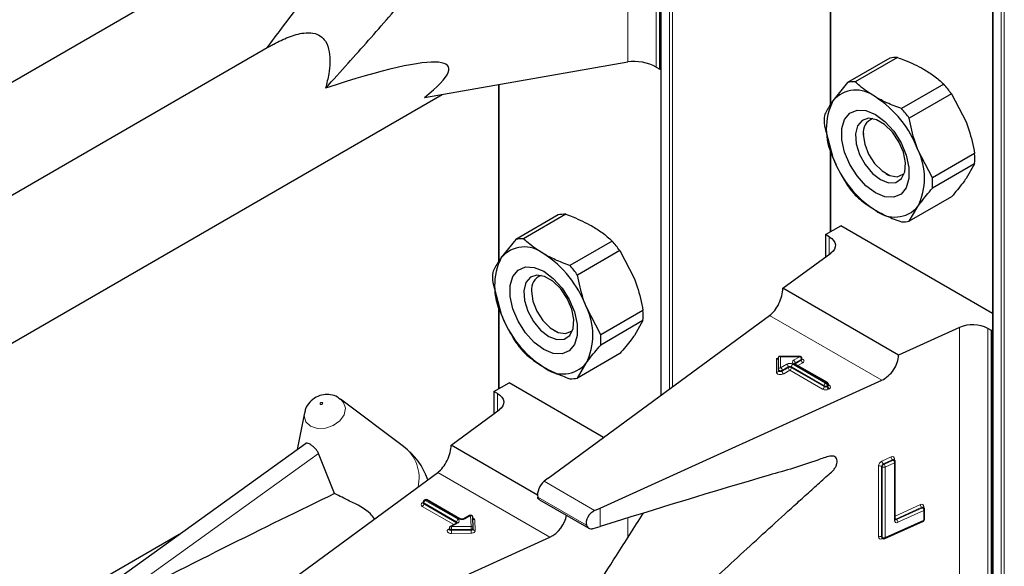
# Model space of a CAD drawing. Units: millimetres. Extents: x 0 to 210, y 0 to 297.
# Drawn here: x 160 to 164, y 150 to 152 of the extents above; entities that cross this region are included whole.
import ezdxf

# ---------------------------------------------------------------- set-up
doc = ezdxf.new("R2010")
doc.units = ezdxf.units.MM

msp = doc.modelspace()

# ---------------------------------------------------------------- linework, layer by layer
at = {"color": 7, "linetype": 'Continuous', "lineweight": 25}
for p, q in [((162.25932, 153.38108), (162.25932, 150.96708)), ((162.256, 152.19082), (162.256, 153.23599)), ((162.89571, 152.7753), (162.89571, 152.05728)), ((163.50382, 152.66264), (163.50382, 100.25894)), ((157.09899, 150.56842), (160.59029, 152.5839)), ((160.79213, 152.27604), (157.71162, 150.4977)), ((163.14775, 152.23458), (162.98927, 152.14309)), ((161.37288, 152.08393), (162.13655, 152.21777)), ((162.24257, 152.19857), (162.256, 152.19082)), ((163.11893, 152.232), (162.96045, 152.14051)), ((162.256, 152.19082), (162.25932, 152.19273)), ((161.65121, 152.13271), (161.65121, 151.46926)), ((162.96045, 152.14051), (162.90572, 152.07216)), ((163.32162, 152.13421), (163.16313, 152.04272)), ((157.30003, 149.70585), (161.43972, 152.09564)), ((163.35044, 152.09836), (163.19195, 152.00687)), ((163.35044, 152.09836), (163.40517, 151.99284)), ((162.87352, 151.97839), (162.90572, 151.85986)), ((163.01968, 151.95651), (163.01968, 151.94594)), ((162.89571, 151.89669), (162.89571, 151.58038)), ((163.27888, 151.78281), (163.22415, 151.88834)), ((163.43737, 151.8743), (163.27888, 151.78281)), ((163.43737, 151.83587), (163.27888, 151.74438)), ((163.43737, 151.83587), (163.40517, 151.78053)), ((163.10452, 151.79898), (163.11366, 151.7937)), ((163.35044, 151.71219), (163.19195, 151.6207)), ((161.87443, 151.64398), (161.71594, 151.55248)), ((161.90325, 151.64655), (161.74476, 151.55506)), ((163.19195, 151.6207), (163.22415, 151.67603)), ((162.87826, 151.5703), (162.93483, 151.60296)), ((162.89169, 151.56255), (162.87826, 151.5703)), ((162.87826, 151.5703), (162.87826, 151.48684)), ((163.50382, 151.27448), (162.93483, 151.60296)), ((161.71594, 151.55248), (161.66121, 151.48414)), ((162.07711, 151.54619), (161.91862, 151.45469)), ((162.10593, 151.51033), (161.94744, 151.41884)), ((162.10593, 151.51033), (162.16066, 151.40481)), ((162.7178, 151.36903), (162.89801, 151.50135)), ((161.62901, 151.39037), (161.66121, 151.27184)), ((161.77517, 151.36848), (161.77517, 151.35792)), ((163.15185, 151.11845), (162.7178, 151.36903)), ((161.65121, 151.30866), (161.65121, 150.99236)), ((162.03438, 151.19479), (161.97964, 151.30031)), ((162.19286, 151.28628), (162.03438, 151.19479)), ((161.83778, 150.65757), (162.668, 151.26714)), ((162.19286, 151.24785), (162.03438, 151.15636)), ((162.19286, 151.24785), (162.16066, 151.19251)), ((161.86001, 151.21096), (161.86916, 151.20567)), ((163.38106, 151.22249), (163.15185, 151.11845)), ((163.50051, 151.21109), (163.48707, 151.21884)), ((163.50051, 151.21109), (163.50382, 151.213)), ((163.50051, 150.16591), (163.50051, 151.21109)), ((162.10593, 151.12416), (161.94744, 151.03267)), ((162.70148, 151.06466), (162.70148, 151.11066)), ((162.78116, 151.11404), (162.70486, 151.11404)), ((162.78916, 151.10277), (162.78916, 151.10604)), ((161.94744, 151.03267), (161.97964, 151.08801)), ((162.70148, 151.06139), (162.70148, 151.06466)), ((162.88509, 151.01554), (162.76205, 151.08656)), ((162.0326, 150.54511), (163.08851, 151.02438)), ((161.63375, 150.98228), (161.69032, 151.01494)), ((161.64719, 150.97452), (161.63375, 150.98228)), ((161.63375, 150.98228), (161.63375, 150.89881)), ((162.04535, 150.80998), (161.69032, 151.01494)), ((162.88909, 151.00534), (162.88909, 151.00861)), ((161.05197, 150.95774), (161.0576, 150.95402)), ((161.29388, 150.77651), (161.0576, 150.95402)), ((161.47329, 150.781), (161.65351, 150.91332)), ((160.9227, 150.90204), (160.89612, 150.76457)), ((160.92658, 150.78647), (160.04857, 150.15511)), ((161.79709, 150.59408), (161.47329, 150.781)), ((161.0358, 150.59982), (160.9752, 150.75008)), ((163.13382, 150.72651), (163.13361, 150.72667)), ((163.13625, 150.72472), (163.13378, 150.72653)), ((163.13952, 150.5027), (163.13952, 150.71827)), ((160.59327, 150.06955), (161.42349, 150.67912)), ((161.83778, 150.65757), (161.82164, 150.64542)), ((161.37514, 150.57613), (161.37231, 150.57449)), ((161.50623, 150.50507), (161.38314, 150.57613)), ((161.8046, 150.57642), (161.98972, 150.46956)), ((161.36831, 150.56756), (161.36831, 150.5643)), ((162.01164, 150.53574), (162.0326, 150.54511)), ((163.24388, 150.54783), (163.24366, 150.54799)), ((163.24631, 150.54604), (163.24383, 150.54786)), ((163.24957, 150.50367), (163.24957, 150.53959)), ((161.54214, 150.51736), (161.52086, 150.50507)), ((161.55573, 150.47034), (161.55414, 150.51074)), ((161.46649, 150.46906), (161.46649, 150.4658)), ((161.4954, 150.49037), (161.47049, 150.47599)), ((161.55573, 150.47013), (161.55573, 150.47034)), ((161.55573, 150.47013), (161.55574, 150.47002)), ((161.55573, 150.46686), (161.55574, 150.46676)), ((161.55574, 150.46676), (161.55574, 150.47002)), ((162.00652, 150.46858), (162.0326, 150.47612)), ((163.10023, 150.43073), (163.24488, 150.49638)), ((160.45322, 150.44609), (157.20208, 148.56924)), ((160.78809, 149.95708), (161.84401, 150.43636)), ((163.08972, 150.43338), (163.09219, 150.43156))]:
    msp.add_line(p, q, dxfattribs=at)
at = {"color": 8, "linetype": 'Continuous', "lineweight": 18}
for p, q in [((162.26166, 153.37973), (162.26166, 150.9688)), ((162.29277, 150.99164), (162.29277, 153.38789)), ((162.30409, 153.39442), (162.30409, 150.99995)), ((162.13655, 152.21777), (162.13655, 153.2474)), ((162.24257, 153.24375), (162.24257, 152.19857)), ((162.89806, 152.77395), (162.89806, 152.06077)), ((163.50617, 152.66129), (163.50617, 100.25567)), ((163.53728, 100.23771), (163.53728, 152.66945)), ((163.54859, 152.67598), (163.54859, 100.23771)), ((161.65355, 152.13312), (161.65355, 151.47274)), ((162.89806, 151.88806), (162.89806, 151.58173)), ((162.89169, 151.49671), (162.89169, 151.56255)), ((161.65355, 151.30004), (161.65355, 150.99371)), ((163.08851, 151.02438), (162.668, 151.26714)), ((163.38106, 150.19287), (163.38106, 151.22249)), ((163.48707, 151.21884), (163.48707, 150.17367)), ((162.69348, 151.10548), (162.70102, 151.10548)), ((162.69348, 151.05486), (162.69348, 151.10548)), ((162.78116, 151.11257), (162.70948, 151.11257)), ((162.70948, 151.11257), (162.70948, 151.07119)), ((162.75805, 151.09923), (162.78116, 151.11257)), ((162.78682, 151.10277), (162.76371, 151.08943)), ((162.76371, 151.08617), (162.78682, 151.09951)), ((162.76371, 151.08943), (162.76371, 151.08617)), ((162.79248, 151.08971), (162.77454, 151.07935)), ((162.78116, 151.11404), (162.78116, 151.11257)), ((162.78682, 151.09951), (162.78682, 151.10277)), ((162.70948, 151.07119), (162.73259, 151.08453)), ((162.73825, 151.07474), (162.71514, 151.06139)), ((162.71514, 151.05813), (162.73825, 151.07147)), ((162.71514, 151.06139), (162.71514, 151.05813)), ((162.74391, 151.06167), (162.72079, 151.04833)), ((162.73825, 151.07147), (162.73825, 151.07474)), ((162.86694, 150.99064), (162.74391, 151.06167)), ((162.8726, 151.00371), (162.74956, 151.07474)), ((162.74956, 151.07474), (162.74956, 151.07147)), ((162.74956, 151.07147), (162.8726, 151.00044)), ((162.75522, 151.08453), (162.87826, 151.01351)), ((162.88109, 151.01514), (162.75805, 151.08617)), ((162.76371, 151.08617), (162.76324, 151.08587)), ((162.76371, 151.08617), (162.76373, 151.08559)), ((162.8726, 151.00044), (162.8726, 151.00371)), ((162.87826, 151.01351), (162.88109, 151.01514)), ((162.88674, 151.00534), (162.88391, 151.00371)), ((162.88391, 151.00371), (162.88391, 151.00044)), ((162.88391, 151.00044), (162.88674, 151.00208)), ((162.88674, 151.00208), (162.88674, 151.00534)), ((162.88909, 151.00725), (162.8924, 151.00534)), ((162.8924, 150.99228), (162.88957, 150.99064)), ((161.64719, 150.90868), (161.64719, 150.97452)), ((160.15302, 150.15887), (160.9752, 150.75008)), ((163.08951, 150.72108), (163.1241, 150.73678)), ((163.12904, 150.72662), (163.09445, 150.71092)), ((163.09693, 150.7091), (163.13152, 150.7248)), ((163.13152, 150.7248), (163.12904, 150.72662)), ((163.13668, 150.72943), (163.13668, 150.72438)), ((163.07693, 150.43775), (163.07693, 150.70231)), ((163.09064, 150.69972), (163.08817, 150.70153)), ((163.08817, 150.70153), (163.08817, 150.43697)), ((163.09064, 150.43516), (163.09064, 150.69972)), ((163.09445, 150.71092), (163.09693, 150.7091)), ((163.13646, 150.71464), (163.10187, 150.69894)), ((163.10187, 150.69894), (163.10187, 150.43438)), ((163.13646, 150.49907), (163.13646, 150.71464)), ((161.84401, 150.43636), (161.42349, 150.67912)), ((162.01164, 150.53574), (161.82164, 150.64542)), ((161.37914, 150.57573), (161.37631, 150.5741)), ((161.37631, 150.5741), (161.4994, 150.50304)), ((161.50223, 150.50467), (161.37914, 150.57573)), ((161.98093, 150.48058), (161.79799, 150.58619)), ((161.365, 150.5643), (161.36783, 150.56593)), ((161.48291, 150.48316), (161.365, 150.55123)), ((161.36831, 150.5662), (161.36783, 150.56593)), ((161.36831, 150.56567), (161.36783, 150.56593)), ((161.49374, 150.49324), (161.37065, 150.5643)), ((161.37065, 150.5643), (161.37065, 150.56103)), ((161.37065, 150.56103), (161.49374, 150.48998)), ((162.0326, 150.47612), (162.0326, 150.54511)), ((163.13952, 150.51515), (163.23415, 150.5581)), ((163.2391, 150.54794), (163.14162, 150.5037)), ((163.14409, 150.50188), (163.24157, 150.54613)), ((163.24652, 150.53596), (163.14904, 150.49172)), ((163.24157, 150.54613), (163.2391, 150.54794)), ((163.24652, 150.50003), (163.24652, 150.53596)), ((163.24673, 150.55075), (163.24673, 150.54571)), ((161.54614, 150.51696), (161.52485, 150.50467)), ((161.54774, 150.47656), (161.54614, 150.51696)), ((161.56214, 150.50084), (161.56373, 150.46044)), ((162.13655, 150.43511), (162.13655, 150.50765)), ((163.10187, 150.43438), (163.24652, 150.50003)), ((163.14162, 150.5037), (163.14409, 150.50188)), ((161.46317, 150.46579), (161.46649, 150.46771)), ((161.4994, 150.48998), (161.47449, 150.47559)), ((161.47449, 150.47559), (161.54774, 150.47656)), ((161.54792, 150.46541), (161.47467, 150.46444)), ((161.47467, 150.46444), (161.47467, 150.46118)), ((161.47467, 150.46118), (161.54792, 150.46214)), ((161.49374, 150.48998), (161.49372, 150.4894)), ((161.49374, 150.48998), (161.49374, 150.49324)), ((161.49421, 150.48968), (161.49374, 150.48998)), ((161.54792, 150.46214), (161.54792, 150.46541)), ((161.5481, 150.45099), (161.47485, 150.45003)), ((163.08817, 150.43697), (163.09064, 150.43516)), ((163.09215, 150.43159), (163.08951, 150.43039))]:
    msp.add_line(p, q, dxfattribs=at)
at = {"color": 7, "linetype": 'Continuous', "lineweight": 25, "flags": 128}
for points in [[(163.06493, 151.72728), (163.02911, 151.7539), (162.99619, 151.79027), (162.96884, 151.83342), (162.94928, 151.87987), (162.93908, 151.92586), (162.93908, 151.96765), (162.94928, 152.00186), (162.96884, 152.02572), (162.99619, 152.0373), (163.02911, 152.03565), (163.06493, 152.02092), (163.10075, 151.9943), (163.13367, 151.95793), (163.16102, 151.91478), (163.18059, 151.86832), (163.19078, 151.82234), (163.19078, 151.78055), (163.18059, 151.74634), (163.16102, 151.72248), (163.13367, 151.7109), (163.10075, 151.71254), (163.06493, 151.72728)], [(163.08407, 151.7766), (163.11459, 151.76486), (163.14181, 151.76615), (163.16276, 151.78035), (163.17519, 151.80589), (163.17775, 151.84003), (163.17015, 151.87905), (163.15323, 151.91874), (163.12881, 151.95478), (163.09954, 151.98328), (163.0686, 152.00115), (163.03933, 152.00644), (163.01491, 151.99859), (162.99799, 151.97844), (162.99039, 151.94819), (162.99294, 151.9111), (163.00538, 151.8712), (163.02633, 151.83282), (163.05355, 151.8001), (163.08407, 151.7766)], [(163.01968, 151.94594), (163.0248, 151.90948), (163.03953, 151.8715), (163.06211, 151.83659), (163.0898, 151.80897), (163.11927, 151.79196), (163.14696, 151.78761), (163.16953, 151.79645), (163.17349, 151.80005)], [(162.89169, 151.56255), (162.90097, 151.55612), (162.90809, 151.54883), (162.91281, 151.54091), (162.91498, 151.53264), (162.91453, 151.52428), (162.91147, 151.51609), (162.90591, 151.50837), (162.89801, 151.50135)], [(161.82043, 151.13925), (161.7846, 151.16588), (161.75169, 151.20224), (161.72434, 151.2454), (161.70477, 151.29185), (161.69457, 151.33783), (161.69457, 151.37962), (161.70477, 151.41383), (161.72434, 151.43769), (161.75169, 151.44927), (161.7846, 151.44763), (161.82043, 151.4329), (161.85625, 151.40627), (161.88917, 151.36991), (161.91652, 151.32675), (161.93608, 151.2803), (161.94628, 151.23432), (161.94628, 151.19253), (161.93608, 151.15831), (161.91652, 151.13445), (161.88917, 151.12287), (161.85625, 151.12452), (161.82043, 151.13925)], [(161.83956, 151.18857), (161.87008, 151.17683), (161.8973, 151.17813), (161.91826, 151.19232), (161.93069, 151.21787), (161.93324, 151.252), (161.92565, 151.29103), (161.90872, 151.33071), (161.8843, 151.36676), (161.85503, 151.39526), (161.82409, 151.41312), (161.79482, 151.41841), (161.7704, 151.41056), (161.75348, 151.39042), (161.74588, 151.36016), (161.74844, 151.32308), (161.76087, 151.28318), (161.78182, 151.24479), (161.80904, 151.21207), (161.83956, 151.18857)], [(161.77517, 151.35792), (161.78029, 151.32145), (161.79502, 151.28347), (161.8176, 151.24857), (161.84529, 151.22094), (161.87476, 151.20393), (161.90245, 151.19958), (161.92502, 151.20842), (161.92898, 151.21203)], [(161.64719, 150.97452), (161.65647, 150.96809), (161.66358, 150.9608), (161.66831, 150.95289), (161.67048, 150.94461), (161.67002, 150.93625), (161.66696, 150.92807), (161.6614, 150.92034), (161.65351, 150.91332)]]:
    msp.add_lwpolyline(points, dxfattribs=at)
at = {"color": 8, "linetype": 'Continuous', "lineweight": 18, "flags": 128}
for points in [[(162.78916, 151.10424), (162.79005, 151.10392), (162.79353, 151.1021), (162.79594, 151.09978), (162.79708, 151.09715), (162.79685, 151.09444), (162.79527, 151.09189), (162.79248, 151.08971)], [(162.72079, 151.04833), (162.71702, 151.04671), (162.7126, 151.0458), (162.70791, 151.04567), (162.70336, 151.04633), (162.69933, 151.04772), (162.69618, 151.04973), (162.69417, 151.05218), (162.69348, 151.05486)], [(162.71514, 151.06139), (162.71325, 151.06059), (162.71104, 151.06013), (162.7087, 151.06006), (162.70642, 151.06039), (162.70441, 151.06109), (162.70283, 151.06209), (162.70183, 151.06332), (162.70148, 151.06466)], [(162.71514, 151.05813), (162.71325, 151.05732), (162.71104, 151.05686), (162.7087, 151.0568), (162.70642, 151.05713), (162.70441, 151.05782), (162.70283, 151.05883), (162.70183, 151.06005), (162.70148, 151.06139)], [(161.0576, 150.95402), (161.06949, 150.94128), (161.07629, 150.91929), (161.07133, 150.89511), (161.05536, 150.87243), (161.03082, 150.85471), (161.00145, 150.84463), (160.9717, 150.84373), (160.94612, 150.85215), (160.9286, 150.86861), (160.9218, 150.8906), (160.9227, 150.90204)], [(160.98334, 150.934), (160.98491, 150.93349), (160.98674, 150.93354), (160.98855, 150.93416), (160.99006, 150.93525), (160.99105, 150.93665), (160.99135, 150.93814), (160.99093, 150.93949), (160.98986, 150.94051), (160.98828, 150.94102), (160.98645, 150.94097), (160.98464, 150.94035), (160.98313, 150.93926), (160.98215, 150.93786), (160.98184, 150.93637), (160.98226, 150.93502), (160.98334, 150.934)], [(163.1394, 150.50311), (163.14039, 150.50326), (163.14162, 150.5037)], [(161.47485, 150.45003), (161.47015, 150.45037), (161.46582, 150.4515), (161.46226, 150.4533), (161.45977, 150.45563), (161.45858, 150.45828), (161.45878, 150.46101), (161.46035, 150.46359), (161.46317, 150.46579)], [(161.47467, 150.46444), (161.47232, 150.46462), (161.47015, 150.46518), (161.46837, 150.46608), (161.46713, 150.46725), (161.46653, 150.46857), (161.46649, 150.46906)], [(161.47467, 150.46118), (161.47232, 150.46135), (161.47015, 150.46191), (161.46837, 150.46282), (161.46713, 150.46398), (161.46653, 150.4653), (161.46649, 150.46584)], [(161.55574, 150.47002), (161.55562, 150.46923), (161.55519, 150.46836), (161.55449, 150.46755), (161.55352, 150.46683), (161.55233, 150.46624), (161.55097, 150.4658), (161.54948, 150.46552), (161.54792, 150.46541)], [(161.55574, 150.46676), (161.55562, 150.46596), (161.55519, 150.46509), (161.55449, 150.46428), (161.55352, 150.46357), (161.55233, 150.46298), (161.55097, 150.46253), (161.54948, 150.46225), (161.54792, 150.46214)], [(161.5481, 150.45099), (161.55121, 150.45121), (161.55419, 150.45178), (161.55693, 150.45267), (161.5593, 150.45385), (161.56124, 150.45527), (161.56265, 150.45689), (161.5635, 150.45863), (161.56373, 150.46044)]]:
    msp.add_lwpolyline(points, dxfattribs=at)
at = {"color": 7, "linetype": 'Continuous', "lineweight": 25}
for centre, radius, start, end in [((163.1436, 152.11862), 0.11603, 87.94653, 102.27251), ((162.98511, 152.02713), 0.11603, 87.94653, 102.27251), ((162.97444, 151.82562), 0.4645, 35.9563, 41.63284), ((162.9926, 151.99787), 0.11432, 50.75183, 139.4672), ((163.11803, 151.96601), 0.23737, 153.43643, 206.56357), ((162.84972, 151.75037), 0.39904, 20.22711, 57.36203), ((163.14379, 151.99761), 0.27095, 175.93334, 184.06666), ((162.81595, 151.73413), 0.4645, 35.9563, 41.63284), ((163.07298, 151.95424), 0.05394, 109.35829, 188.85022), ((163.01184, 151.78219), 0.23737, 333.43643, 26.56357), ((163.1671, 151.85509), 0.27095, 355.93334, 4.06666), ((163.28015, 151.99783), 0.39904, 200.22711, 237.36203), ((163.33645, 152.02708), 0.4645, 215.9563, 221.63284), ((163.00861, 151.7636), 0.27095, 355.93334, 4.06666), ((161.89909, 151.5306), 0.11603, 87.94653, 102.27251), ((163.13726, 151.75033), 0.11432, 230.75183, 319.4672), ((163.16729, 151.73408), 0.11603, 267.94653, 282.27251), ((161.74061, 151.43911), 0.11603, 87.94653, 102.27251), ((161.72993, 151.23759), 0.4645, 35.9563, 41.63284), ((161.7481, 151.40984), 0.11432, 50.75183, 139.4672), ((161.60521, 151.16234), 0.39904, 20.22711, 57.36203), ((161.87352, 151.37799), 0.23737, 153.43643, 206.56357), ((161.89928, 151.40958), 0.27095, 175.93334, 184.06666), ((161.57145, 151.1461), 0.4645, 35.9563, 41.63284), ((161.82847, 151.36622), 0.05394, 109.35813, 188.85023), ((161.76733, 151.19416), 0.23737, 333.43643, 26.56357), ((161.92259, 151.26706), 0.27095, 355.93334, 4.06666), ((162.03564, 151.4098), 0.39904, 200.22711, 237.36203), ((163.43019, 151.10789), 0.12468, 62.85364, 113.20407), ((162.09194, 151.43906), 0.4645, 215.9563, 221.63284), ((161.7641, 151.17557), 0.27095, 355.93334, 4.06666), ((162.78116, 151.10604), 0.008, 0, 90), ((161.89275, 151.1623), 0.11432, 230.75183, 319.4672), ((161.92278, 151.14605), 0.11603, 267.94653, 282.27251), ((162.88109, 151.00861), 0.008, 360, 60.00269), ((161.1317, 150.56064), 0.27, 19.67399, 53.08322), ((163.13152, 150.71827), 0.008, 0, 53.71299), ((161.37631, 150.56756), 0.008, 119.99731, 180), ((161.37914, 150.5692), 0.008, 60.00269, 119.99731), ((163.24157, 150.53959), 0.008, 0, 53.71299), ((161.54614, 150.51043), 0.008, 2.25923, 119.99731), ((163.24157, 150.50367), 0.008, 294.41309, 0), ((161.47449, 150.46906), 0.008, 119.99731, 180), ((163.09693, 150.43801), 0.008, 233.71299, 294.41309)]:
    msp.add_arc(centre, radius, start, end, dxfattribs=at)
at = {"color": 8, "linetype": 'Continuous', "lineweight": 18}
for centre, radius, start, end in [((162.76053, 151.0927), 0.00699, 110.78342, 249.21658), ((162.75142, 151.08887), 0.01229, 2.60548, 57.39452), ((162.76558, 151.08552), 0.00434, 115.56887, 161.55908), ((162.77454, 151.10222), 0.01229, 2.60548, 57.39452), ((162.78524, 151.10638), 0.00393, 293.60476, 355.0751), ((162.78523, 151.10312), 0.00395, 293.68729, 354.21975), ((162.7991, 151.10007), 0.01229, 182.60548, 237.39452), ((162.69415, 151.06221), 0.00738, 264.81742, 353.64866), ((162.70881, 151.06384), 0.00738, 84.81742, 173.64866), ((162.70286, 151.06083), 0.01229, 2.60548, 57.39452), ((162.72742, 151.05869), 0.01229, 182.60548, 237.39452), ((162.74391, 151.0627), 0.02459, 62.60967, 117.39033), ((162.72597, 151.07418), 0.01229, 2.60548, 57.39452), ((162.74391, 151.06382), 0.0123, 62.60967, 117.39033), ((162.74391, 151.06055), 0.0123, 62.60967, 117.39033), ((162.75053, 151.07203), 0.01229, 182.60548, 237.39452), ((162.73728, 151.07203), 0.01229, 302.60548, 357.39452), ((162.76185, 151.07418), 0.01229, 122.60548, 177.39452), ((162.76039, 151.0829), 0.00402, 65.69288, 125.61758), ((162.88343, 151.01187), 0.00402, 65.69288, 125.61758), ((162.86032, 151.001), 0.01229, 302.60548, 357.39452), ((162.87826, 151.01248), 0.02459, 242.60967, 297.39033), ((162.88488, 151.00315), 0.01229, 122.60548, 177.39452), ((162.87826, 151.01463), 0.0123, 242.60967, 297.39033), ((162.87826, 151.01136), 0.0123, 242.60967, 297.39033), ((162.87163, 151.00315), 0.01229, 2.60548, 57.39452), ((162.87446, 151.00478), 0.01229, 2.60548, 57.39452), ((162.8962, 151.001), 0.01229, 182.60548, 237.39452), ((162.88508, 151.00901), 0.00402, 294.37466, 354.3052), ((162.88507, 151.00576), 0.00405, 294.46361, 353.29125), ((162.89902, 151.00263), 0.01229, 182.60548, 237.39452), ((162.88994, 151.00895), 0.00437, 259.31935, 304.3361), ((162.88992, 150.99881), 0.00699, 290.78342, 69.21658), ((161.20676, 150.65891), 0.14635, 346.36731, 53.46895), ((163.09927, 150.70095), 0.02237, 115.84887, 176.50934), ((163.10331, 150.72151), 0.0138, 181.77969, 230.11036), ((163.12858, 150.73002), 0.00811, 355.81119, 123.54952), ((163.1379, 150.73721), 0.0138, 181.77969, 230.11036), ((163.13134, 150.72271), 0.00454, 57.04029, 120.41969), ((163.13381, 150.72088), 0.00455, 57.59736, 120.37402), ((163.12266, 150.71421), 0.0138, 1.77969, 50.11036), ((163.13835, 150.72476), 0.00495, 109.71676, 158.83907), ((163.08181, 150.6912), 0.01213, 58.39023, 113.7065), ((163.09933, 150.70085), 0.01119, 115.84887, 176.50934), ((163.1018, 150.69904), 0.01119, 115.84887, 176.50934), ((163.09699, 150.71005), 0.01213, 238.39023, 293.7065), ((163.08807, 150.69851), 0.0138, 1.77969, 50.11036), ((163.13524, 150.71877), 0.0043, 286.46629, 353.36774), ((161.38294, 150.56374), 0.01229, 122.60548, 177.39452), ((161.37397, 150.57083), 0.00402, 54.38242, 114.30712), ((161.3768, 150.57246), 0.00402, 54.38242, 114.30712), ((161.38148, 150.57246), 0.00402, 65.69288, 125.61758), ((161.36748, 150.55777), 0.00699, 110.78342, 249.21658), ((161.36747, 150.56793), 0.0044, 235.77036, 279.62119), ((161.35837, 150.56159), 0.01229, 302.60548, 357.39452), ((161.37231, 150.56796), 0.00402, 185.6948, 245.62534), ((161.37212, 150.56456), 0.00382, 183.02541, 247.3636), ((163.23864, 150.55134), 0.00811, 355.81119, 123.54952), ((163.24795, 150.55853), 0.0138, 181.77969, 230.11036), ((163.2414, 150.54403), 0.00454, 57.04029, 120.41969), ((163.24387, 150.5422), 0.00455, 57.59736, 120.37402), ((163.23272, 150.53553), 0.0138, 1.77969, 50.11036), ((163.2484, 150.5461), 0.00494, 109.68699, 159.12052), ((163.24518, 150.54019), 0.00444, 287.57753, 352.2565), ((161.50602, 150.49268), 0.01229, 122.60548, 177.39452), ((161.49692, 150.49651), 0.00699, 290.78342, 69.21658), ((161.50457, 150.5014), 0.00403, 65.83642, 125.60506), ((161.51354, 150.52651), 0.02459, 242.60967, 297.39033), ((161.52251, 150.50139), 0.00404, 54.44135, 113.63362), ((161.5438, 150.51369), 0.00402, 54.38242, 114.30712), ((161.5469, 150.50969), 0.00731, 8.2668, 95.98703), ((161.55203, 150.49845), 0.01039, 13.31849, 77.81444), ((161.56146, 150.50837), 0.00756, 199.37066, 275.16561), ((163.14455, 150.49848), 0.00811, 175.81119, 303.54952), ((163.13512, 150.5033), 0.00444, 287.57753, 352.2565), ((163.1418, 150.50591), 0.00464, 237.83845, 299.6344), ((163.14805, 150.51204), 0.01053, 215.91866, 232.41373), ((163.13524, 150.49129), 0.0138, 1.77969, 50.11036), ((163.24299, 150.49942), 0.00358, 301.83635, 9.87045), ((163.24518, 150.50426), 0.00444, 287.57753, 352.2565), ((161.46564, 150.46943), 0.0044, 235.76757, 279.64887), ((161.47214, 150.47232), 0.00402, 54.38242, 114.30712), ((161.1349, 150.46447), 0.33976, 359.99572, 1.87623), ((161.49187, 150.48933), 0.00434, 18.26966, 64.44815), ((161.49706, 150.48671), 0.00402, 54.38242, 114.30712), ((161.5485, 150.46929), 0.00731, 8.2668, 95.98703), ((161.20816, 150.46543), 0.33976, 359.99572, 1.87623), ((161.88768, 150.46212), 0.33976, 179.99572, 181.87623), ((161.56297, 150.4677), 0.00731, 188.2668, 275.98703), ((161.81443, 150.46115), 0.33976, 179.99572, 181.87623), ((163.08503, 150.43716), 0.00811, 175.81119, 303.54952), ((163.08181, 150.42664), 0.01213, 58.39023, 113.7065), ((163.09243, 150.43668), 0.00427, 176.06747, 230.16616), ((163.09465, 150.43065), 0.00515, 151.71525, 182.81251), ((163.09489, 150.43486), 0.00426, 176.03339, 230.7394), ((163.09699, 150.44549), 0.01213, 238.39023, 293.7065), ((163.0982, 150.43383), 0.00372, 303.25655, 8.45025)]:
    msp.add_arc(centre, radius, start, end, dxfattribs=at)
at = {"color": 7, "linetype": 'Continuous', "lineweight": 25}
for centre, major_axis, ratio, start_param, end_param in [((159.87663, 151.47041), (1.58618, 0.72915), 0.1021073, 5.8948159, 7.0191262), ((162.186, 152.18357), (0.07976, -0.01503), 0.4092705, 0.8623867, 2.3140887), ((162.668, 151.33246), (0.03352, 0.07292), 0.5050493, 3.8800064, 5.4508028), ((162.69348, 151.11201), (-0.0071, 0.0071), 0.5176867, 2.0484929, 3.6192893), ((162.70948, 151.10604), (-0.0071, 0.0071), 0.5176867, 5.1900856, 6.7608819), ((163.08851, 151.08971), (0.04803, 0.06438), 0.6412448, 4.0024271, 5.5732235), ((161.42349, 150.74444), (0.03352, 0.07292), 0.5050493, 3.8800064, 5.4508028), ((161.82164, 150.61276), (0.01646, 0.03663), 0.4972803, 0.7348639, 2.5772838), ((158.21201, 148.87514), (3.95855, 2.17682), 0.0489031, 0.7500289, 1.0316435), ((162.01164, 150.50307), (0.0243, 0.03201), 0.64481, 0.8666911, 2.7091111), ((161.84401, 150.50168), (0.04803, 0.06438), 0.6412448, 4.0024271, 5.4047647)]:
    msp.add_ellipse(centre, major_axis=major_axis, ratio=ratio, start_param=start_param, end_param=end_param, dxfattribs=at)
for points, knots in [([(161.00233, 152.11958), (161.03045, 152.15063), (161.11019, 152.23872), (161.21459, 152.35672), (161.30293, 152.45884), (161.35336, 152.51723), (161.3904, 152.56187), (161.41962, 152.59309), (161.43584, 152.61645), (161.43994, 152.62851), (161.44104, 152.64025), (161.4384, 152.65031), (161.43236, 152.65752), (161.41481, 152.66209), (161.36973, 152.64465), (161.28052, 152.62821), (161.081, 152.57531), (160.90859, 152.53114), (160.78809, 152.50027)], [0, 0, 0, 0, 0.0814388, 0.2310078, 0.3057895, 0.34318, 0.3805704, 0.4179609, 0.4263688, 0.4347464, 0.443444, 0.4526968, 0.4616398, 0.4705928, 0.5038226, 0.56874, 0.6985754, 1, 1, 1, 1]), ([(160.78267, 152.27048), (160.80113, 152.29529), (160.87216, 152.39078), (160.9439, 152.48471), (160.997, 152.55423)], [0, 0, 0, 0, 0.259846, 1, 1, 1, 1]), ([(160.7922, 152.27592), (160.79734, 152.27889), (160.82023, 152.29214), (160.86279, 152.31237), (160.91396, 152.32761), (160.95583, 152.32775), (160.98399, 152.31666), (161.00624, 152.29283), (161.02111, 152.24597), (161.01806, 152.18431), (161.00668, 152.13745), (161.00233, 152.11958)], [0, 0, 0, 0, 0.0372898, 0.1659152, 0.2955189, 0.3769146, 0.4587124, 0.534618, 0.6577508, 0.8694559, 1, 1, 1, 1]), ([(163.14775, 152.23458), (163.15675, 152.23137), (163.19198, 152.2188), (163.22292, 152.20281), (163.24595, 152.1909)], [0, 0, 0, 0, 0.2553619, 1, 1, 1, 1]), ([(163.24595, 152.1909), (163.25908, 152.18278), (163.28738, 152.16527), (163.30966, 152.14505), (163.32162, 152.13421)], [0, 0, 0, 0, 0.4636534, 1, 1, 1, 1]), ([(163.06493, 152.0864), (163.04431, 152.0997), (163.01661, 152.11756), (162.99483, 152.13789), (162.98927, 152.14309)], [0, 0, 0, 0, 0.7446381, 1, 1, 1, 1]), ([(162.90572, 152.07216), (162.90207, 152.06685), (162.88799, 152.04634), (162.87968, 152.02938), (162.87352, 152.01682)], [0, 0, 0, 0, 0.259137, 1, 1, 1, 1]), ([(163.16313, 152.04272), (163.14435, 152.04962), (163.10933, 152.06248), (163.079, 152.07882), (163.06493, 152.0864)], [0, 0, 0, 0, 0.53634664, 1, 1, 1, 1]), ([(163.22415, 151.88834), (163.2205, 151.8982), (163.20642, 151.93628), (163.19811, 151.97683), (163.19195, 152.00687)], [0, 0, 0, 0, 0.259137, 1, 1, 1, 1]), ([(163.40517, 151.99284), (163.40882, 151.98297), (163.4229, 151.94489), (163.43121, 151.90435), (163.43737, 151.8743)], [0, 0, 0, 0, 0.259137, 1, 1, 1, 1]), ([(162.90572, 151.85986), (162.90966, 151.85016), (162.92487, 151.81274), (162.94531, 151.77919), (162.96045, 151.75434)], [0, 0, 0, 0, 0.259137, 1, 1, 1, 1]), ([(163.40517, 151.78053), (163.40123, 151.77505), (163.38602, 151.75389), (163.36558, 151.72993), (163.35044, 151.71219)], [0, 0, 0, 0, 0.259137, 1, 1, 1, 1]), ([(162.98927, 151.71849), (162.99483, 151.71329), (163.01661, 151.69295), (163.04431, 151.6751), (163.06493, 151.6618)], [0, 0, 0, 0, 0.2553619, 1, 1, 1, 1]), ([(163.22415, 151.67603), (163.22809, 151.68152), (163.2433, 151.70268), (163.26374, 151.72664), (163.27888, 151.74438)], [0, 0, 0, 0, 0.259137, 1, 1, 1, 1]), ([(161.90325, 151.64655), (161.91224, 151.64334), (161.94748, 151.63077), (161.97841, 151.61478), (162.00144, 151.60287)], [0, 0, 0, 0, 0.2553619, 1, 1, 1, 1]), ([(163.06493, 151.6618), (163.079, 151.65422), (163.10933, 151.63788), (163.14435, 151.62502), (163.16313, 151.61812)], [0, 0, 0, 0, 0.4636534, 1, 1, 1, 1]), ([(162.00144, 151.60287), (162.01457, 151.59475), (162.04287, 151.57724), (162.06516, 151.55703), (162.07711, 151.54619)], [0, 0, 0, 0, 0.4636534, 1, 1, 1, 1]), ([(161.82043, 151.49837), (161.7998, 151.51167), (161.7721, 151.52953), (161.75032, 151.54987), (161.74476, 151.55506)], [0, 0, 0, 0, 0.7446381, 1, 1, 1, 1]), ([(161.91862, 151.45469), (161.89984, 151.46159), (161.86482, 151.47446), (161.83449, 151.4908), (161.82043, 151.49837)], [0, 0, 0, 0, 0.53634664, 1, 1, 1, 1]), ([(161.66121, 151.48414), (161.65756, 151.47882), (161.64348, 151.45831), (161.63517, 151.44136), (161.62901, 151.4288)], [0, 0, 0, 0, 0.259137, 1, 1, 1, 1]), ([(161.97964, 151.30031), (161.97599, 151.31018), (161.96191, 151.34825), (161.9536, 151.3888), (161.94744, 151.41884)], [0, 0, 0, 0, 0.259137, 1, 1, 1, 1]), ([(162.16066, 151.40481), (162.16431, 151.39494), (162.17839, 151.35687), (162.1867, 151.31632), (162.19286, 151.28628)], [0, 0, 0, 0, 0.259137, 1, 1, 1, 1]), ([(161.66121, 151.27184), (161.66515, 151.26214), (161.68036, 151.22472), (161.7008, 151.19117), (161.71594, 151.16631)], [0, 0, 0, 0, 0.259137, 1, 1, 1, 1]), ([(162.16066, 151.19251), (162.15672, 151.18702), (162.14151, 151.16586), (162.12107, 151.14191), (162.10593, 151.12416)], [0, 0, 0, 0, 0.259137, 1, 1, 1, 1]), ([(161.74476, 151.13046), (161.75032, 151.12527), (161.7721, 151.10493), (161.7998, 151.08707), (161.82043, 151.07377)], [0, 0, 0, 0, 0.2553619, 1, 1, 1, 1]), ([(161.97964, 151.08801), (161.98358, 151.09349), (161.9988, 151.11466), (162.01923, 151.13861), (162.03438, 151.15636)], [0, 0, 0, 0, 0.259137, 1, 1, 1, 1]), ([(162.78937, 151.10174), (162.78939, 151.10172), (162.78944, 151.10164), (162.7891, 151.10243), (162.78918, 151.1027), (162.78919, 151.10274)], [0, 0, 0, 0, 0.2508755, 0.9107318, 1, 1, 1, 1]), ([(161.82043, 151.07377), (161.83449, 151.0662), (161.86482, 151.04986), (161.89984, 151.03699), (161.91862, 151.03009)], [0, 0, 0, 0, 0.4636534, 1, 1, 1, 1]), ([(162.76205, 151.08656), (162.76168, 151.08682), (162.76109, 151.08725), (162.76114, 151.08721), (162.76115, 151.0872)], [0, 0, 0, 0, 0.6178055, 1, 1, 1, 1]), ([(162.88929, 151.00431), (162.88931, 151.00428), (162.88938, 151.00419), (162.88903, 151.00493), (162.88911, 151.00524), (162.88913, 151.00529)], [0, 0, 0, 0, 0.2223345, 0.8698056, 1, 1, 1, 1]), ([(161.05189, 150.9569), (161.05007, 150.95838), (161.04136, 150.96547), (161.02105, 150.97071), (160.99342, 150.97145), (160.96525, 150.96218), (160.94177, 150.94341), (160.92706, 150.9221), (160.92487, 150.90744), (160.92415, 150.9026)], [0, 0, 0, 0, 0.0427999, 0.2043374, 0.3675606, 0.5459359, 0.7310644, 0.9111233, 1, 1, 1, 1]), ([(160.9752, 150.75008), (160.97345, 150.7539), (160.96993, 150.76154), (160.96094, 150.77177), (160.95097, 150.78015), (160.94119, 150.78606), (160.93316, 150.78836), (160.92836, 150.78845), (160.92688, 150.78649), (160.92673, 150.78629)], [0, 0, 0, 0, 0.1619679, 0.3240269, 0.4897535, 0.6549086, 0.817254, 0.981548, 1, 1, 1, 1]), ([(162.27157, 150.10276), (162.30463, 150.13389), (162.40018, 150.22386), (162.52765, 150.34204), (162.65374, 150.45766), (162.7328, 150.52948), (162.79606, 150.58679), (162.84385, 150.62943), (162.88084, 150.66378), (162.90689, 150.68531), (162.91642, 150.69982), (162.92079, 150.71173), (162.92165, 150.72284), (162.91897, 150.7318), (162.91323, 150.738), (162.90482, 150.74119), (162.88296, 150.73812), (162.80266, 150.7073), (162.51634, 150.62625), (162.24414, 150.54178), (162.0326, 150.47612)], [0, 0, 0, 0, 0.06677335, 0.19295832, 0.2560499, 0.31914147, 0.35068715, 0.38223283, 0.41377851, 0.42556816, 0.43188845, 0.43821632, 0.44441749, 0.45042103, 0.45643035, 0.46288135, 0.46967918, 0.49769282, 0.60960894, 1, 1, 1, 1]), ([(161.18604, 150.50477), (161.18093, 150.51113), (161.15763, 150.54013), (161.1026, 150.56622), (161.0547, 150.59031), (161.0358, 150.59982)], [0, 0, 0, 0, 0.1453409, 0.6628205, 1, 1, 1, 1]), ([(161.80482, 150.57685), (161.80418, 150.57703), (161.80136, 150.57781), (161.79929, 150.5817), (161.79823, 150.58538), (161.79799, 150.58619)], [0, 0, 0, 0, 0.1859901, 0.8201713, 1, 1, 1, 1]), ([(161.36827, 150.56435), (161.36806, 150.56368), (161.36784, 150.56299), (161.36805, 150.56318), (161.36805, 150.56319)], [0, 0, 0, 0, 0.959558, 1, 1, 1, 1]), ([(161.52086, 150.50507), (161.52031, 150.50479), (161.5192, 150.50424), (161.51652, 150.50359), (161.51341, 150.50335), (161.51028, 150.50362), (161.50772, 150.50431), (161.5067, 150.50483), (161.50623, 150.50507)], [0, 0, 0, 0, 0.1615469, 0.3254002, 0.5045796, 0.6922425, 0.8590119, 1, 1, 1, 1]), ([(162.00765, 150.2344), (162.03637, 150.2787), (162.09879, 150.37496), (162.16037, 150.47237), (162.19361, 150.52495)], [0, 0, 0, 0, 0.4601933, 1, 1, 1, 1]), ([(163.13953, 150.50183), (163.13957, 150.50177), (163.13968, 150.5016), (163.13958, 150.50228), (163.13952, 150.5027)], [0, 0, 0, 0, 0.3688501, 1, 1, 1, 1]), ([(161.46645, 150.46591), (161.46626, 150.46524), (161.46606, 150.46452), (161.46624, 150.4647), (161.46625, 150.46471)], [0, 0, 0, 0, 0.9200605, 1, 1, 1, 1]), ([(161.49634, 150.49108), (161.49631, 150.49103), (161.49626, 150.49094), (161.49565, 150.49054), (161.4954, 150.49037)], [0, 0, 0, 0, 0.5971852, 1, 1, 1, 1]), ([(161.98093, 150.48058), (161.98222, 150.47773), (161.98481, 150.47203), (161.99262, 150.46767), (162.00032, 150.46709), (162.00516, 150.46825), (162.00652, 150.46858)], [0, 0, 0, 0, 0.2943592, 0.5886496, 0.8845107, 1, 1, 1, 1]), ([(163.08934, 150.43357), (163.08946, 150.43352), (163.0896, 150.43347), (163.08967, 150.43341), (163.08968, 150.4334)], [0, 0, 0, 0, 0.86222129, 1, 1, 1, 1])]:
    msp.add_open_spline(points, degree=3, knots=knots, dxfattribs=at)

doc.saveas('drawing.dxf')
